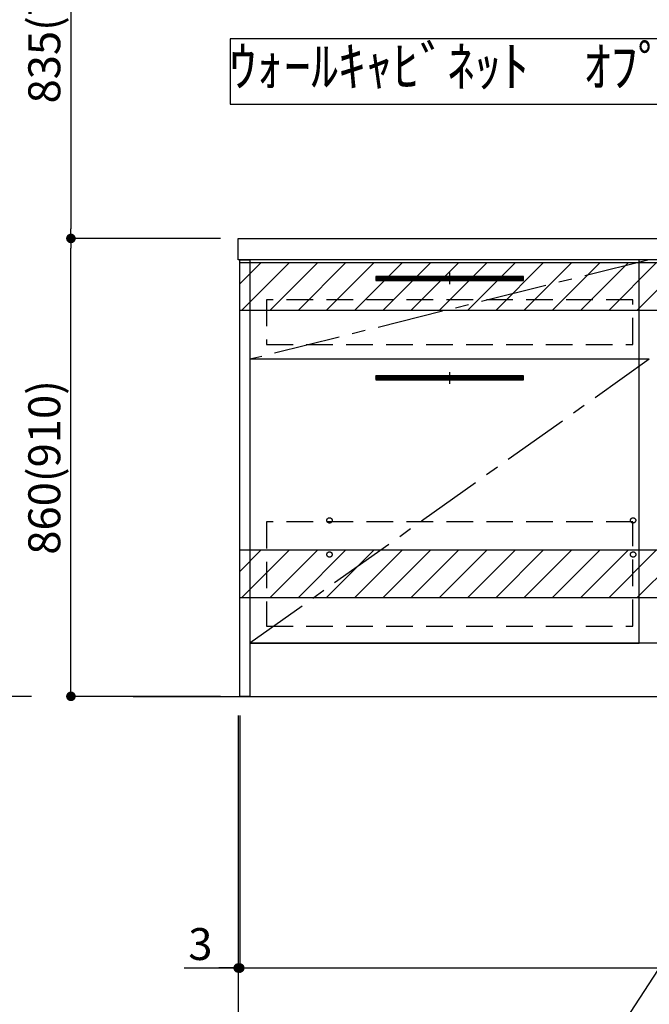
# Model space of a CAD drawing. Extents: x 0 to 26473, y -11045 to -2175.
# Drawn here: x 17015 to 18197, y -9531 to -7682 of the extents above; entities that cross this region are included whole.
import ezdxf

# ---------------------------------------------------------------- set-up
doc = ezdxf.new("R2010")
doc.units = 0
doc.header["$LTSCALE"] = 50
doc.header["$MEASUREMENT"] = 0
doc.linetypes.add('CENTER', pattern=[2, 1.25, -0.25, 0.25, -0.25])
doc.linetypes.add('HIDDEN', pattern=[0.375, 0.25, -0.125])
doc.layers.get('0').update_dxf_attribs({"linetype": 'CONTINUOUS'})
doc.layers.get('DEFPOINTS').update_dxf_attribs({"color": 146, "linetype": 'CONTINUOUS'})
for name, color, linetype in [('111-壁仕上', 3, 'CONTINUOUS'), ('120-キャビネット（外）', 7, 'CONTINUOUS'), ('121-キャビネット（中）', 253, 'HIDDEN'), ('122-扉', 6, 'CONTINUOUS'), ('123-扉向き', 231, 'CENTER'), ('126-甲板', 2, 'CONTINUOUS'), ('142-把手', 4, 'CONTINUOUS'), ('160-文字', 254, 'CONTINUOUS'), ('166-寸法B', 11, 'CONTINUOUS'), ('180-補助', 161, 'CONTINUOUS')]:
    doc.layers.add(name, color=color, linetype=linetype)
doc.styles.add('KH001', font='txt')
doc.dimstyles.new('KH1xx030', dxfattribs={"dimscale": 30, "dimtxt": 2, "dimasz": 0.6, "dimexe": 0.3, "dimexo": 1.2, "dimgap": 0.5, "dimtad": 3, "dimdec": 1, "dimdsep": 46, "dimlunit": 6, "dimtxsty": 'KH001', "dimblk": 'DOT', "dimcen": 1, "dimdle": 1, "dimclrd": 256, "dimclre": 256, "dimclrt": 256, "dimadec": 0, "dimazin": 0, "dimtfac": 1, "dimtdec": 1, "dimtix": 1, "dimtmove": 2, "dimatfit": 3, "dimldrblk": 'CLOSEDBLANK', "dimfxl": 1, "dimtolj": 1, "dimtzin": 0, "dimlwd": -1, "dimlwe": -1, "dimarcsym": 0})

# ---------------------------------------------------------------- blocks, each defined once
blk = doc.blocks.new('_Dot')
at = {"color": 0, "linetype": 'ByBlock', "lineweight": -2}
blk.add_line((-0.5, 0), (-1, 0), dxfattribs=at)
at = {"color": 0, "linetype": 'ByBlock', "const_width": 0.5}
blk.add_lwpolyline([(-0.25, 0, 1), (0.25, 0, 1)], format="xyb", close=True, dxfattribs=at)
blk = doc.blocks.new('*D118')
at = {"layer": '166-寸法B', "transparency": 16777216}
for p, q in [((17427.8, -8988.4), (17427.8, -9471.6)), ((19265.8, -8988.4), (19265.8, -9471.6)), ((17445.8, -9462.6), (19247.8, -9462.6))]:
    blk.add_line(p, q, dxfattribs=at)
at = {"layer": 'DEFPOINTS', "color": 0, "transparency": 16777216}
for p in [(17427.8, -8952.4), (19265.8, -8952.4), (19265.8, -9462.6)]:
    blk.add_point(p, dxfattribs=at)
at = {"layer": '166-寸法B', "transparency": 16777216, "xscale": 18, "yscale": 18, "zscale": 18, "rotation": 180}
blk.add_blockref('_Dot', (17427.8, -9462.6), dxfattribs=at)
at = {"layer": '166-寸法B', "transparency": 16777216, "xscale": 18, "yscale": 18, "zscale": 18}
blk.add_blockref('_Dot', (19265.8, -9462.6), dxfattribs=at)
at = {"layer": '166-寸法B', "transparency": 16777216, "insert": (18346.8, -9413.8), "char_height": 60, "attachment_point": 5, "style": 'KH001'}
blk.add_mtext('\\A1;1,838', dxfattribs=at)
blk = doc.blocks.new('_ClosedBlank')
at = {"color": 0, "linetype": 'ByBlock', "lineweight": -2}
for p, q in [((-1, 0.17), (0, 0)), ((-1, 0.17), (-1, -0.17)), ((0, 0), (-1, -0.17))]:
    blk.add_line(p, q, dxfattribs=at)
blk = doc.blocks.new('*D124')
at = {"layer": '166-寸法B', "transparency": 16777216}
for p, q in [((17424.8, -8988.6), (17424.8, -9606.6)), ((19268.8, -8988.4), (19268.8, -9606.6)), ((17442.8, -9597.6), (19250.8, -9597.6))]:
    blk.add_line(p, q, dxfattribs=at)
at = {"layer": 'DEFPOINTS', "color": 0, "transparency": 16777216}
for p in [(17424.8, -8952.6), (19268.8, -8952.4), (19268.8, -9597.6)]:
    blk.add_point(p, dxfattribs=at)
at = {"layer": '166-寸法B', "transparency": 16777216, "xscale": 18, "yscale": 18, "zscale": 18, "rotation": 180}
blk.add_blockref('_Dot', (17424.8, -9597.6), dxfattribs=at)
at = {"layer": '166-寸法B', "transparency": 16777216, "xscale": 18, "yscale": 18, "zscale": 18}
blk.add_blockref('_Dot', (19268.8, -9597.6), dxfattribs=at)
at = {"layer": '166-寸法B', "transparency": 16777216, "insert": (18346.8, -9548.8), "char_height": 60, "attachment_point": 5, "style": 'KH001'}
blk.add_mtext('\\A1;1,844', dxfattribs=at)
blk = doc.blocks.new('*D125')
at = {"layer": '166-寸法B', "transparency": 16777216}
for p, q in [((17424.8, -8988.4), (17424.8, -9471.6)), ((17427.8, -8988.4), (17427.8, -9471.6)), ((17323.3, -9462.6), (17424.8, -9462.6)), ((17406.8, -9462.6), (17388.8, -9462.6)), ((17427.8, -9462.6), (17424.8, -9462.6)), ((17427.8, -9462.6), (17424.8, -9462.6)), ((17445.8, -9462.6), (17463.8, -9462.6))]:
    blk.add_line(p, q, dxfattribs=at)
at = {"layer": 'DEFPOINTS', "color": 0, "transparency": 16777216}
for p in [(17424.8, -8952.4), (17427.8, -8952.4), (17424.8, -9462.6)]:
    blk.add_point(p, dxfattribs=at)
at = {"layer": '166-寸法B', "transparency": 16777216, "xscale": 18, "yscale": 18, "zscale": 18}
blk.add_blockref('_Dot', (17424.8, -9462.6), dxfattribs=at)
at = {"layer": '166-寸法B', "transparency": 16777216, "xscale": 18, "yscale": 18, "zscale": 18, "rotation": 180}
blk.add_blockref('_Dot', (17427.8, -9462.6), dxfattribs=at)
at = {"layer": '166-寸法B', "transparency": 16777216, "insert": (17353.8, -9417.6), "char_height": 60, "attachment_point": 5, "style": 'KH001'}
blk.add_mtext('\\A1;3', dxfattribs=at)
blk = doc.blocks.new('P256_277')
at = {"layer": '122-扉'}
h = blk.add_hatch(dxfattribs=at)
h.set_pattern_fill('ANSI31', color=256, scale=5, style=0)
h.set_pattern_definition([(45, (-289683.09336, 26709.8852), (-0.4419417382, 0.4419417382), [])])
h.paths.add_polyline_path([(-138.5, 7.5), (-138.5, 0), (138.5, 0), (138.5, 7.5)])
blk.add_lwpolyline([(-138.5, 7.5), (-138.5, 0), (138.5, 0), (138.5, 7.5)], close=True, dxfattribs=at)
at = {"layer": 'DEFPOINTS', "linetype": 'CENTER'}
for p, q in [((9.9, 3.8), (-9.9, 3.8)), ((0, 14.6), (0, -7.1))]:
    blk.add_line(p, q, dxfattribs=at)
blk = doc.blocks.new('*D134')
at = {"layer": '166-寸法B', "transparency": 16777216}
for p, q in [((17391.8, -8092.4), (17101.8, -8092.4)), ((17110.8, -8934.4), (17110.8, -8110.4)), ((17391.8, -8952.4), (17101.8, -8952.4))]:
    blk.add_line(p, q, dxfattribs=at)
at = {"layer": 'DEFPOINTS', "color": 0, "transparency": 16777216}
for p in [(17110.8, -8092.4), (17427.8, -8092.4), (17427.8, -8952.4)]:
    blk.add_point(p, dxfattribs=at)
at = {"layer": '166-寸法B', "transparency": 16777216, "xscale": 18, "yscale": 18, "zscale": 18}
for p, rotation in [((17110.8, -8092.4), 90), ((17110.8, -8952.4), 270)]:
    blk.add_blockref('_Dot', p, dxfattribs=dict(at, rotation=rotation))
at = {"layer": '166-寸法B', "transparency": 16777216, "insert": (17060.8, -8522.4), "char_height": 60, "attachment_point": 5, "rotation": 90, "style": 'KH001'}
blk.add_mtext('\\A1;860(910)', dxfattribs=at)
blk = doc.blocks.new('*D311')
at = {"layer": '166-寸法B', "transparency": 16777216}
for p, q in [((17391.8, -7257.4), (17101.8, -7257.4)), ((17110.8, -7275.4), (17110.8, -8074.4)), ((17388.8, -8092.4), (17101.8, -8092.4))]:
    blk.add_line(p, q, dxfattribs=at)
at = {"layer": 'DEFPOINTS', "color": 0, "transparency": 16777216}
for p in [(17427.8, -7257.4), (17110.8, -8092.4), (17424.8, -8092.4)]:
    blk.add_point(p, dxfattribs=at)
at = {"layer": '166-寸法B', "transparency": 16777216, "xscale": 18, "yscale": 18, "zscale": 18}
for p, rotation in [((17110.8, -7257.4), 90), ((17110.8, -8092.4), 270)]:
    blk.add_blockref('_Dot', p, dxfattribs=dict(at, rotation=rotation))
at = {"layer": '166-寸法B', "transparency": 16777216, "insert": (17060.8, -7674.9), "char_height": 60, "attachment_point": 5, "rotation": 90, "style": 'KH001'}
blk.add_mtext('\\A1;835(785)', dxfattribs=at)

msp = doc.modelspace()

# ---------------------------------------------------------------- hatches: boundary and pattern name
at = {"layer": '122-扉'}
h = msp.add_hatch(dxfattribs=at)
h.set_pattern_fill('ANSI31', color=256, style=0)
h.set_pattern_definition([(135, (199687.38903, -13206.87777), (0.08838834765, 0.08838834765), [])])
h.paths.add_polyline_path([(18436.81, -8162.42), (18256.81, -8162.42), (18256.81, -8169.92), (18436.81, -8169.92)])
edge = h.paths.add_edge_path()
edge.add_line((18436.81, -8169.92), (18106.4, -8169.92))
at = {"layer": '180-補助'}
h = msp.add_hatch(dxfattribs=at)
h.set_pattern_fill('ANSI31', color=13, scale=300, style=0)
h.set_pattern_definition([(45, (-475964.15, -8309.663), (-26.5165043, 26.5165043), [])])
h.paths.add_polyline_path([(17427.81, -8137.42), (19262.81, -8137.42), (19262.81, -8227.42), (17427.81, -8227.42)])
h = msp.add_hatch(dxfattribs=at)
h.set_pattern_fill('ANSI31', color=13, scale=300, style=0)
h.set_pattern_definition([(45, (-475964.15, -8849.663), (-26.5165043, 26.5165043), [])])
h.paths.add_polyline_path([(17427.81, -8677.42), (19262.81, -8677.42), (19262.81, -8767.42), (17427.81, -8767.42)])

# ---------------------------------------------------------------- linework, layer by layer
at = {"layer": '111-壁仕上', "ltscale": 2}
for p, q in [((17036.72, -8952.42), (14563.8, -8952.42)), ((17227.81, -8952.42), (19465.81, -8952.42))]:
    msp.add_line(p, q, dxfattribs=at)
at = {"layer": '120-キャビネット（外）', "color": 6}
for points in [[(17427.81, -8132.42), (17446.81, -8132.42), (17446.81, -8952.42), (17427.81, -8952.42)], [(17446.81, -8852.42), (18177.81, -8852.42), (18177.81, -8132.42), (17446.81, -8132.42)], [(18177.81, -8319.42), (17446.81, -8319.42), (17446.81, -8852.42), (18177.81, -8852.42)], [(19246.81, -8852.42), (17446.81, -8852.42), (17446.81, -8952.42), (19246.81, -8952.42)]]:
    msp.add_lwpolyline(points, close=True, dxfattribs=at)
at = {"layer": '121-キャビネット（中）', "color": 13, "ltscale": 4}
for points in [[(18165.81, -8207.42), (17477.81, -8207.42), (17477.81, -8291.42), (18165.81, -8291.42)], [(18165.81, -8624.52), (17477.81, -8624.52), (17477.81, -8820.52), (18165.81, -8820.52)]]:
    msp.add_lwpolyline(points, close=True, dxfattribs=at)
for centre in [(17596.37, -8621.92), (17596.37, -8621.92), (18166.31, -8621.92), (18166.31, -8621.92), (17596.37, -8685.92), (17596.37, -8685.92), (18166.31, -8685.92), (18166.31, -8685.92)]:
    msp.add_circle(centre, 5, dxfattribs=at)
at = {"layer": '122-扉'}
msp.add_line((18196.81, -8319.42), (17446.81, -8319.42), dxfattribs=at)
msp.add_line((18196.81, -8319.42), (17446.81, -8319.42), dxfattribs=at)
at = {"layer": '123-扉向き', "ltscale": 2}
for p, q in [((18196.81, -8132.42), (17446.81, -8319.42)), ((18196.81, -8319.42), (17446.81, -8852.42))]:
    msp.add_line(p, q, dxfattribs=at)
at = {"layer": '126-甲板'}
msp.add_lwpolyline([(17424.81, -8092.42), (19268.81, -8092.42), (19268.81, -8132.42), (17424.81, -8132.42)], close=True, dxfattribs=at)
at = {"layer": '160-文字'}
msp.add_lwpolyline([(18378.54, -7717.29), (17409.52, -7717.29), (17409.52, -7840.09), (18378.54, -7840.09)], close=True, dxfattribs=at)
at = {"layer": '180-補助', "color": 13}
for points in [[(17427.81, -8137.42), (19265.81, -8137.42), (19265.81, -8227.42), (17427.81, -8227.42)], [(17427.81, -8677.42), (19265.81, -8677.42), (19265.81, -8767.42), (17427.81, -8767.42)]]:
    msp.add_lwpolyline(points, close=True, dxfattribs=at)

# ---------------------------------------------------------------- block references
at = {"layer": '142-把手'}
for p in [(17821.81, -8171.17), (17821.81, -8358.17)]:
    msp.add_blockref('P256_277', p, dxfattribs=at)

# ---------------------------------------------------------------- texts
at = {"layer": '160-文字', "insert": (17894.03, -7778.69), "char_height": 75, "attachment_point": 5, "style": 'KH001'}
msp.add_mtext('ｳｫｰﾙｷｬﾋﾞﾈｯﾄ\u3000ｵﾌﾟｼｮﾝ', dxfattribs=at)

# ---------------------------------------------------------------- dimensions: what is measured, and where the dimension line sits
at = {"layer": '166-寸法B'}
for p1, p2, override, picture, middle in [((17427.81, -7257.42), (17424.81, -8092.42), {"dimpost": '(785)'}, '*D311', (17060.76, -7674.92)), ((17427.81, -8952.42), (17427.81, -8092.42), {"dimpost": '(910)'}, '*D134', (17060.76, -8522.42))]:
    dim = msp.add_linear_dim(base=(17110.79, -8092.42), p1=p1, p2=p2, angle=90, dimstyle='KH1xx030', override=override, dxfattribs=at)
    dim.commit()
    dim.dimension.update_dxf_attribs({"geometry": picture, "text_midpoint": middle})
dim = msp.add_linear_dim(base=(17424.81, -9462.58), p1=(17427.81, -8952.42), p2=(17424.81, -8952.42), dimstyle='KH1xx030', override={"dimtmove": 1}, dxfattribs=at)
dim.commit()
dim.dimension.update_dxf_attribs({"geometry": '*D125', "text_midpoint": (17353.78, -9510.62), "dimtype": 128})
dim = msp.add_linear_dim(base=(19268.81, -9597.58), p1=(17424.81, -8952.62), p2=(19268.81, -8952.42), angle=180, dimstyle='KH1xx030', dxfattribs=at)
dim.commit()
dim.dimension.update_dxf_attribs({"geometry": '*D124', "text_midpoint": (18346.81, -9548.78)})
dim = msp.add_linear_dim(base=(19265.81, -9462.58), p1=(17427.81, -8952.42), p2=(19265.81, -8952.42), dimstyle='KH1xx030', dxfattribs=at)
dim.commit()
dim.dimension.update_dxf_attribs({"geometry": '*D118', "text_midpoint": (18346.81, -9413.78)})

# ---------------------------------------------------------------- leaders
at = {"layer": '160-文字', "annotation_type": 0, "has_hookline": 1, "hookline_direction": 1, "text_width": 1397.06}
msp.add_leader([(18996.81, -8262.42), (17908.12, -9933.82), (17890.12, -9933.82)], dimstyle='KH1xx030', override={"dimgap": 0.5, "dimtad": 1}, dxfattribs=at)

doc.saveas('drawing.dxf')
